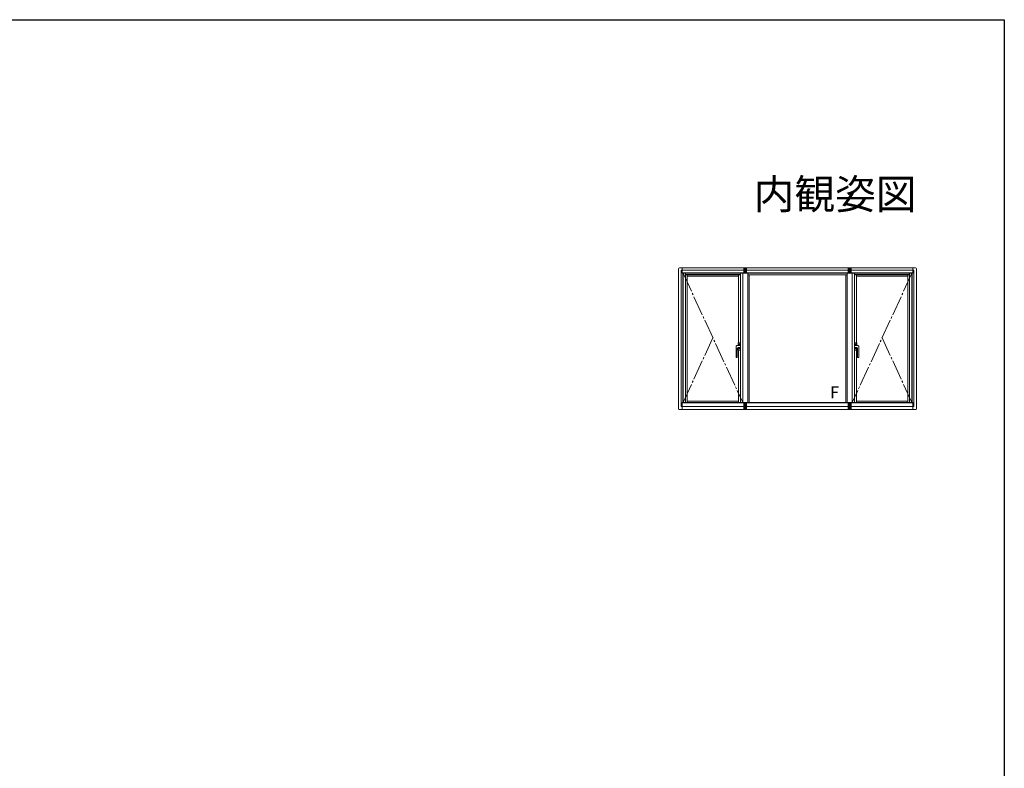
# Model space of a CAD drawing. Extents: x 0 to 990, y 0 to 1603.
# Drawn here: x 495 to 990, y 1184 to 1560 of the extents above; entities that cross this region are included whole.
import ezdxf
from ezdxf.enums import TextEntityAlignment as Align

# ---------------------------------------------------------------- set-up
doc = ezdxf.new("R2010")
doc.units = 0
doc.linetypes.add('YCENTER_1', pattern=[13, 10, -1, 1, -1])
doc.linetypes.add('YDIVIDE_1', pattern=[15, 10, -1, 1, -1, 1, -1])
doc.layers.add('USER1', color=3, linetype='CONTINUOUS')
doc.layers.add('YKK_ZWAK', color=7, linetype='CONTINUOUS')
doc.layers.add('YKK_A1', color=4, linetype='CONTINUOUS', lineweight=13)
doc.styles.get("Standard").update_dxf_attribs({"font": 'txt', "bigfont": 'BIGFONT'})

msp = doc.modelspace()

# ---------------------------------------------------------------- linework, layer by layer
at = {"layer": 'YKK_A1', "linetype": 'ByBlock'}
for p, q in [((826.17, 1364.43), (826.17, 1434.78)), ((826.67, 1435.28), (886.02, 1435.28)), ((827.52, 1365.53), (827.52, 1434.03)), ((827.52, 1434.03), (859.07, 1434.03)), ((827.97, 1432.53), (827.97, 1435.28)), ((827.97, 1432.53), (859.07, 1432.53)), ((828.39, 1432.65), (859.07, 1432.65)), ((828.39, 1367.4), (828.39, 1432.65)), ((828.52, 1367.53), (828.52, 1432.53)), ((829.64, 1367.53), (829.64, 1432.53)), ((829.64, 1431.8), (857.39, 1431.8)), ((829.64, 1431.73), (857.39, 1431.73)), ((830.62, 1367.53), (830.62, 1431.73)), ((830.62, 1431), (856.42, 1431)), ((856.42, 1397.47), (856.42, 1431.73)), ((857.39, 1367.53), (857.39, 1432.53)), ((858.52, 1367.53), (858.52, 1432.53)), ((859.07, 1432.53), (859.07, 1435.28)), ((945.37, 1435.28), (886.02, 1435.28)), ((912.97, 1432.53), (912.97, 1435.28)), ((944.52, 1434.03), (912.97, 1434.03)), ((943.64, 1432.65), (912.97, 1432.65)), ((944.07, 1432.53), (912.97, 1432.53)), ((913.52, 1367.53), (913.52, 1432.53)), ((914.64, 1367.53), (914.64, 1432.53)), ((942.39, 1431.8), (914.64, 1431.8)), ((942.39, 1431.73), (914.64, 1431.73)), ((915.62, 1397.47), (915.62, 1431.73)), ((941.42, 1431), (915.62, 1431)), ((941.42, 1367.53), (941.42, 1431.73)), ((942.39, 1367.53), (942.39, 1432.53)), ((943.52, 1367.53), (943.52, 1432.53)), ((943.64, 1367.4), (943.64, 1432.65)), ((944.07, 1432.53), (944.07, 1435.28)), ((944.52, 1365.53), (944.52, 1434.03)), ((945.87, 1364.43), (945.87, 1434.78)), ((856.42, 1367.53), (856.42, 1393.85)), ((915.62, 1367.53), (915.62, 1393.85)), ((827.97, 1367.53), (859.07, 1367.53)), ((827.97, 1367.53), (827.97, 1363.93)), ((828.39, 1367.4), (859.07, 1367.4)), ((830.62, 1368.2), (856.42, 1368.2)), ((859.07, 1363.93), (859.07, 1367.53)), ((944.07, 1367.53), (912.97, 1367.53)), ((912.97, 1363.93), (912.97, 1367.53)), ((943.64, 1367.4), (912.97, 1367.4)), ((941.42, 1368.2), (915.62, 1368.2)), ((944.07, 1367.53), (944.07, 1363.93)), ((826.67, 1363.93), (886.02, 1363.93)), ((827.52, 1365.53), (859.07, 1365.53)), ((945.37, 1363.93), (886.02, 1363.93)), ((944.52, 1365.53), (912.97, 1365.53))]:
    msp.add_line(p, q, dxfattribs=at)
at = {"layer": 'YKK_A1', "linetype": 'YCENTER_1'}
for p, q in [((828.52, 1432.53), (858.52, 1367.53)), ((943.52, 1432.53), (913.52, 1367.53)), ((828.52, 1367.53), (843.52, 1400.03)), ((943.52, 1367.53), (928.52, 1400.03))]:
    msp.add_line(p, q, dxfattribs=at)
at = {"layer": 'YKK_A1', "linetype": 'Continuous', "lineweight": 13, "ltscale": 1.5}
for p, q in [((858.52, 1432.53), (858.52, 1367.53)), ((858.52, 1432.5), (858.52, 1367.53)), ((858.52, 1432.5), (858.52, 1367.53)), ((858.52, 1432.5), (861.02, 1432.5)), ((858.52, 1432.5), (858.52, 1367.53)), ((859.07, 1435.28), (859.07, 1432.53)), ((859.52, 1432.5), (859.52, 1435.28)), ((859.52, 1432.53), (859.52, 1435.28)), ((860.02, 1435.28), (860.02, 1432.53)), ((860.02, 1435.28), (860.02, 1432.5)), ((860.47, 1432.5), (860.47, 1435.28)), ((861.02, 1432.53), (861.02, 1367.53)), ((861.02, 1432.5), (861.02, 1367.53)), ((911.02, 1432.53), (911.02, 1367.53)), ((911.02, 1432.5), (911.02, 1367.53)), ((913.52, 1432.5), (911.02, 1432.5)), ((911.57, 1432.5), (911.57, 1435.28)), ((912.02, 1435.28), (912.02, 1432.53)), ((912.02, 1435.28), (912.02, 1432.5)), ((912.52, 1432.5), (912.52, 1435.28)), ((912.52, 1432.53), (912.52, 1435.28)), ((912.97, 1435.28), (912.97, 1432.53)), ((913.52, 1432.53), (913.52, 1367.53)), ((913.52, 1432.5), (913.52, 1367.53)), ((913.52, 1432.5), (913.52, 1367.53)), ((913.52, 1432.5), (913.52, 1367.53)), ((858.52, 1367.53), (861.02, 1367.53)), ((859.07, 1367.53), (859.07, 1363.93)), ((859.52, 1363.93), (859.52, 1367.53)), ((859.52, 1363.93), (859.52, 1367.53)), ((860.02, 1367.53), (860.02, 1363.93)), ((860.02, 1367.53), (860.02, 1363.93)), ((860.47, 1363.93), (860.47, 1367.53)), ((913.52, 1367.53), (911.02, 1367.53)), ((911.57, 1363.93), (911.57, 1367.53)), ((912.02, 1367.53), (912.02, 1363.93)), ((912.02, 1367.53), (912.02, 1363.93)), ((912.52, 1363.93), (912.52, 1367.53)), ((912.52, 1363.93), (912.52, 1367.53)), ((912.97, 1367.53), (912.97, 1363.93))]:
    msp.add_line(p, q, dxfattribs=at)
at = {"layer": 'YKK_A1'}
for p, q in [((886.02, 1434.03), (860.47, 1434.03)), ((886.02, 1432.65), (860.47, 1432.65)), ((886.02, 1432.53), (860.47, 1432.53)), ((861.02, 1432.53), (861.02, 1367.53)), ((886.02, 1431.68), (861.02, 1431.68)), ((861.74, 1431.68), (861.74, 1367.53)), ((886.02, 1434.03), (911.57, 1434.03)), ((886.02, 1432.65), (911.57, 1432.65)), ((886.02, 1432.53), (911.57, 1432.53)), ((886.02, 1431.68), (911.02, 1431.68)), ((910.29, 1431.68), (910.29, 1367.53)), ((911.02, 1432.53), (911.02, 1367.53)), ((855.22, 1396.01), (855.22, 1396)), ((855.22, 1390.21), (855.22, 1396)), ((855.92, 1396.12), (857.2, 1396.12)), ((856.24, 1397.37), (856.24, 1396.12)), ((856.27, 1397.36), (856.27, 1396.12)), ((857.27, 1396.61), (856.27, 1396.61)), ((857.22, 1397.41), (856.32, 1397.41)), ((857.21, 1397.47), (856.34, 1397.47)), ((856.34, 1397.43), (857.21, 1397.43)), ((857.21, 1396.09), (857.2, 1396.12)), ((857.21, 1397.43), (857.21, 1397.43)), ((857.21, 1396.09), (857.39, 1396.09)), ((857.27, 1397.37), (857.27, 1396.09)), ((857.27, 1397.37), (857.27, 1397.37)), ((857.27, 1396.09), (857.27, 1397.36)), ((857.31, 1397.37), (857.31, 1396.09)), ((914.83, 1396.09), (914.64, 1396.09)), ((914.73, 1397.37), (914.73, 1396.09)), ((914.77, 1397.37), (914.77, 1396.09)), ((914.77, 1397.37), (914.77, 1397.37)), ((914.77, 1396.09), (914.77, 1397.36)), ((914.77, 1396.61), (915.77, 1396.61)), ((914.82, 1397.41), (915.72, 1397.41)), ((914.83, 1397.47), (915.7, 1397.47)), ((915.7, 1397.43), (914.83, 1397.43)), ((914.83, 1397.43), (914.83, 1397.43)), ((914.83, 1396.09), (914.84, 1396.12)), ((916.11, 1396.12), (914.84, 1396.12)), ((915.77, 1397.36), (915.77, 1396.12)), ((915.8, 1397.37), (915.8, 1396.12)), ((916.81, 1396.01), (916.82, 1396)), ((916.82, 1390.21), (916.82, 1396)), ((855.77, 1394.74), (855.77, 1390.21)), ((856.22, 1395.19), (856.77, 1395.19)), ((856.24, 1395.19), (856.24, 1393.95)), ((856.27, 1395.19), (856.27, 1393.96)), ((857.27, 1394.71), (856.27, 1394.71)), ((856.32, 1393.91), (857.22, 1393.91)), ((857.21, 1393.89), (856.34, 1393.89)), ((857.21, 1393.85), (856.34, 1393.85)), ((857.21, 1393.89), (857.21, 1393.89)), ((857.27, 1393.96), (857.27, 1395.2)), ((857.27, 1395.2), (857.27, 1393.95)), ((857.31, 1395.2), (857.31, 1393.95)), ((914.73, 1395.2), (914.73, 1393.95)), ((914.77, 1393.96), (914.77, 1395.2)), ((914.77, 1395.2), (914.77, 1393.95)), ((914.77, 1394.71), (915.77, 1394.71)), ((915.72, 1393.91), (914.82, 1393.91)), ((914.83, 1393.89), (915.7, 1393.89)), ((914.83, 1393.89), (914.83, 1393.89)), ((914.83, 1393.85), (915.7, 1393.85)), ((915.82, 1395.19), (915.27, 1395.19)), ((915.77, 1395.19), (915.77, 1393.96)), ((915.8, 1395.19), (915.8, 1393.95)), ((916.27, 1394.74), (916.27, 1390.21)), ((855.27, 1390.16), (855.72, 1390.16)), ((916.77, 1390.16), (916.32, 1390.16)), ((886.02, 1367.53), (860.47, 1367.53)), ((860.47, 1363.93), (860.47, 1367.53)), ((886.02, 1367.4), (860.47, 1367.4)), ((886.02, 1367.53), (911.57, 1367.53)), ((886.02, 1367.4), (911.57, 1367.4)), ((911.57, 1363.93), (911.57, 1367.53)), ((886.02, 1365.53), (860.47, 1365.53)), ((886.02, 1365.53), (911.57, 1365.53))]:
    msp.add_line(p, q, dxfattribs=at)
at = {"layer": 'YKK_A1', "linetype": 'YDIVIDE_1', "ltscale": 0.5}
for p, q in [((855.77, 1390.21), (855.22, 1390.21)), ((916.27, 1390.21), (916.82, 1390.21))]:
    msp.add_line(p, q, dxfattribs=at)
at = {"layer": 'YKK_A1', "linetype": 'ByBlock'}
for centre, start, end in [((826.67, 1434.78), 90, 180), ((945.37, 1434.78), 0, 90), ((826.67, 1364.43), 180, 270), ((945.37, 1364.43), 270, 0)]:
    msp.add_arc(centre, 0.5, start, end, dxfattribs=at)
at = {"layer": 'YKK_A1'}
for centre, radius, start, end in [((856.34, 1397.37), 0.1, 90, 180), ((856.32, 1397.36), 0.05, 90, 180), ((856.34, 1397.37), 0.06, 90, 107.0436), ((857.21, 1397.37), 0.06, 0, 90), ((857.22, 1397.36), 0.05, 0, 90), ((914.83, 1397.37), 0.06, 90, 180), ((914.82, 1397.36), 0.05, 90, 180), ((915.7, 1397.37), 0.1, 0, 90), ((915.7, 1397.37), 0.06, 72.9564, 90), ((915.72, 1397.36), 0.05, 0, 90), ((856.22, 1394.74), 0.45, 90, 180), ((856.34, 1393.95), 0.1, 180, 270), ((856.32, 1393.96), 0.05, 180, 270), ((856.34, 1393.95), 0.06, 252.9564, 270), ((856.77, 1420.19), 25, 270, 271.4325), ((857.21, 1393.95), 0.1, 270, 0), ((857.21, 1393.95), 0.06, 270, 0), ((857.22, 1393.96), 0.05, 270, 0), ((915.27, 1420.19), 25, 268.5675, 270), ((914.83, 1393.95), 0.1, 180, 270), ((914.82, 1393.96), 0.05, 180, 270), ((914.83, 1393.95), 0.06, 180, 270), ((915.7, 1393.95), 0.1, 270, 0), ((915.7, 1393.95), 0.06, 270, 287.0436), ((915.72, 1393.96), 0.05, 270, 0), ((915.82, 1394.74), 0.45, 0, 90), ((855.27, 1390.21), 0.05, 180, 270), ((855.72, 1390.21), 0.05, 270, 0), ((916.32, 1390.21), 0.05, 180, 270), ((916.77, 1390.21), 0.05, 270, 0)]:
    msp.add_arc(centre, radius, start, end, dxfattribs=at)
for points, knots in [([(855.22, 1396.01), (855.23, 1396.02), (855.24, 1396.04), (855.27, 1396.05), (855.3, 1396.07), (855.32, 1396.07), (855.34, 1396.07), (855.34, 1396.07)], [0, 0, 0, 0, 0.0283848, 0.0756775, 0.096281, 0.1233189, 0.137274, 0.137274, 0.137274, 0.137274]), ([(855.34, 1396.07), (855.37, 1396.08), (855.44, 1396.09), (855.54, 1396.1), (855.65, 1396.11), (855.77, 1396.12), (855.86, 1396.12), (855.92, 1396.12), (855.92, 1396.12)], [0, 0, 0, 0, 0.095748, 0.1966662, 0.304897, 0.4171496, 0.5608146, 0.5844619, 0.5844619, 0.5844619, 0.5844619]), ([(856.32, 1397.42), (856.31, 1397.42), (856.31, 1397.42), (856.3, 1397.42), (856.29, 1397.41), (856.29, 1397.41)], [0, 0, 0, 0, 0.5, 0.5, 1, 1, 1, 1]), ([(857.21, 1397.47), (857.21, 1397.47), (857.22, 1397.47), (857.23, 1397.46), (857.24, 1397.46), (857.25, 1397.46), (857.26, 1397.45), (857.27, 1397.45), (857.27, 1397.44), (857.29, 1397.43), (857.29, 1397.42), (857.3, 1397.4), (857.3, 1397.39), (857.31, 1397.38), (857.31, 1397.37), (857.31, 1397.37)], [0, 0, 0, 0, 0.125, 0.125, 0.25, 0.25, 0.375, 0.375, 0.5, 0.5, 0.75, 0.75, 0.875, 0.875, 1, 1, 1, 1]), ([(914.83, 1397.47), (914.82, 1397.47), (914.81, 1397.47), (914.8, 1397.46), (914.79, 1397.46), (914.78, 1397.46), (914.78, 1397.45), (914.77, 1397.45), (914.76, 1397.44), (914.75, 1397.43), (914.74, 1397.42), (914.73, 1397.4), (914.73, 1397.39), (914.73, 1397.38), (914.73, 1397.37), (914.73, 1397.37)], [0, 0, 0, 0, 0.125, 0.125, 0.25, 0.25, 0.375, 0.375, 0.5, 0.5, 0.75, 0.75, 0.875, 0.875, 1, 1, 1, 1]), ([(915.72, 1397.42), (915.72, 1397.42), (915.73, 1397.42), (915.74, 1397.42), (915.74, 1397.41), (915.75, 1397.41)], [0, 0, 0, 0, 0.5, 0.5, 1, 1, 1, 1]), ([(916.69, 1396.07), (916.66, 1396.08), (916.6, 1396.09), (916.5, 1396.1), (916.39, 1396.11), (916.27, 1396.12), (916.17, 1396.12), (916.12, 1396.12), (916.11, 1396.12)], [0, 0, 0, 0, 0.095748, 0.1966662, 0.304897, 0.4171496, 0.5608146, 0.5844619, 0.5844619, 0.5844619, 0.5844619]), ([(916.81, 1396.01), (916.81, 1396.02), (916.79, 1396.04), (916.76, 1396.05), (916.73, 1396.07), (916.71, 1396.07), (916.7, 1396.07), (916.69, 1396.07)], [0, 0, 0, 0, 0.0283848, 0.0756775, 0.096281, 0.1233189, 0.137274, 0.137274, 0.137274, 0.137274]), ([(856.26, 1393.9), (856.26, 1393.9), (856.26, 1393.9), (856.26, 1393.89), (856.26, 1393.89), (856.26, 1393.89), (856.26, 1393.89)], [0, 0, 0, 0, 0.124041, 0.247821, 0.499861, 1, 1, 1, 1]), ([(856.32, 1393.89), (856.31, 1393.9), (856.31, 1393.9), (856.3, 1393.9), (856.29, 1393.9), (856.29, 1393.91)], [0, 0, 0, 0, 0.5, 0.5, 1, 1, 1, 1]), ([(915.72, 1393.89), (915.72, 1393.9), (915.73, 1393.9), (915.74, 1393.9), (915.74, 1393.9), (915.75, 1393.91)], [0, 0, 0, 0, 0.5, 0.5, 1, 1, 1, 1]), ([(915.78, 1393.9), (915.78, 1393.9), (915.78, 1393.9), (915.78, 1393.89), (915.78, 1393.89), (915.78, 1393.89), (915.78, 1393.89)], [0, 0, 0, 0, 0.124041, 0.247821, 0.499861, 1, 1, 1, 1])]:
    msp.add_open_spline(points, degree=3, knots=knots, dxfattribs=at)
for points in [[(856.26, 1397.42), (856.26, 1397.42), (856.26, 1397.42), (856.26, 1397.42)], [(856.26, 1397.42), (856.26, 1397.42), (856.27, 1397.41), (856.27, 1397.41)], [(856.27, 1397.41), (856.28, 1397.41), (856.28, 1397.41), (856.29, 1397.41)], [(856.27, 1397.41), (856.27, 1397.41), (856.27, 1397.41), (856.27, 1397.41)], [(915.76, 1397.41), (915.76, 1397.41), (915.75, 1397.41), (915.75, 1397.41)], [(915.77, 1397.41), (915.76, 1397.41), (915.76, 1397.41), (915.76, 1397.41)], [(915.78, 1397.42), (915.77, 1397.42), (915.77, 1397.41), (915.77, 1397.41)], [(915.78, 1397.42), (915.78, 1397.42), (915.78, 1397.42), (915.78, 1397.42)], [(856.27, 1393.91), (856.27, 1393.9), (856.26, 1393.9), (856.26, 1393.9)], [(856.26, 1393.9), (856.26, 1393.9), (856.26, 1393.9), (856.26, 1393.9)], [(856.29, 1393.91), (856.28, 1393.91), (856.28, 1393.91), (856.27, 1393.91)], [(856.27, 1393.91), (856.27, 1393.91), (856.27, 1393.91), (856.27, 1393.91)], [(915.75, 1393.91), (915.75, 1393.91), (915.76, 1393.91), (915.76, 1393.91)], [(915.76, 1393.91), (915.76, 1393.91), (915.76, 1393.91), (915.77, 1393.91)], [(915.77, 1393.91), (915.77, 1393.9), (915.77, 1393.9), (915.78, 1393.9)], [(915.78, 1393.9), (915.78, 1393.9), (915.78, 1393.9), (915.78, 1393.9)]]:
    msp.add_open_spline(points, degree=3, dxfattribs=at)
at = {"layer": 'YKK_A1', "linetype": 'YDIVIDE_1', "ltscale": 0.5}
for points in [[(855.86, 1395.01), (855.85, 1395.01), (855.83, 1394.97), (855.81, 1394.94), (855.79, 1394.9)], [(916.18, 1395.01), (916.18, 1395.01), (916.21, 1394.97), (916.23, 1394.94), (916.25, 1394.9)]]:
    msp.add_open_spline(points, degree=3, knots=[0, 0, 0, 0, 0.0219392, 0.1273867, 0.1273867, 0.1273867, 0.1273867], dxfattribs=at)
at = {"layer": 'YKK_ZWAK'}
for p, q in [((0, 1560), (990, 1560)), ((990, 1560), (990, 0))]:
    msp.add_line(p, q, dxfattribs=at)

# ---------------------------------------------------------------- texts
at = {"layer": 'USER1'}
msp.add_text('内観姿図', height=15, dxfattribs=at).set_placement((945.87, 1464.79), align=Align.RIGHT)
at = {"layer": 'YKK_A1'}
msp.add_text('F', height=6, dxfattribs=at).set_placement((902.41, 1369.65))

doc.saveas('drawing.dxf')
